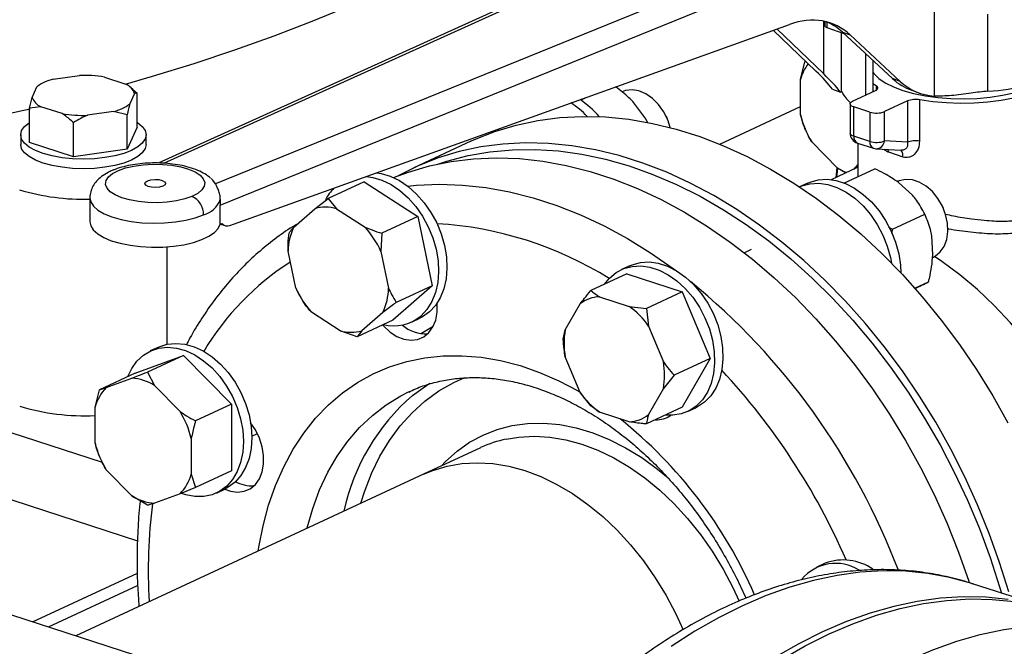
# Model space of a CAD drawing. Units: millimetres. Extents: x 4 to 416, y 4 to 293.
# Drawn here: x 339 to 348, y 171 to 177 of the extents above; entities that cross this region are included whole.
import ezdxf

# ---------------------------------------------------------------- set-up
doc = ezdxf.new("R2010")
doc.units = ezdxf.units.MM

msp = doc.modelspace()

# ---------------------------------------------------------------- linework, layer by layer
at = {"color": 7, "linetype": 'Continuous', "lineweight": 25}
for p, q in [((345.7368, 178.2413), (340.3968, 175.8257)), ((346.6176, 177.9509), (340.9196, 175.6369)), ((340.9635, 175.4428), (346.7209, 177.7809)), ((347.4734, 177.214), (347.4736, 176.4371)), ((346.4772, 177.1166), (346.4772, 177.0757)), ((347.9631, 176.4813), (347.9629, 177.1833)), ((341.0525, 175.2562), (346.1528, 177.0902)), ((346.3939, 176.6646), (346.0059, 177.0373)), ((346.4662, 176.6382), (346.0384, 177.049)), ((346.4928, 177.062), (346.6492, 177.0069)), ((346.6281, 176.4796), (346.6279, 177.0144)), ((346.6359, 177.0192), (346.7065, 176.9943)), ((346.6359, 177.0192), (347.0935, 176.5956)), ((346.7065, 176.9943), (347.1641, 176.5708)), ((346.3023, 176.7527), (346.2943, 176.749)), ((346.2943, 176.749), (346.3032, 176.7518)), ((346.8479, 176.823), (346.848, 176.4451)), ((346.913, 176.7628), (346.913, 176.4753)), ((346.9201, 176.7561), (346.913, 176.7585)), ((346.2547, 176.5887), (346.2943, 176.749)), ((339.4412, 176.5912), (339.6793, 176.6251)), ((339.9086, 176.6096), (340.1032, 176.5465)), ((346.2548, 176.2644), (346.2547, 176.5887)), ((347.1641, 176.5708), (347.0935, 176.5956)), ((339.2483, 176.4247), (339.2919, 176.5218)), ((340.169, 176.4975), (340.1418, 176.5202)), ((340.1667, 176.496), (340.2063, 176.4646)), ((346.5461, 176.499), (346.6202, 176.4729)), ((346.7287, 176.3896), (346.9374, 176.4866)), ((346.943, 176.5312), (346.913, 176.5494)), ((347.2684, 176.4891), (347.339, 176.4642)), ((339.2253, 176.3248), (339.2483, 176.4247)), ((340.1832, 176.4615), (340.1397, 176.3645)), ((340.2063, 176.4646), (340.1832, 176.4615)), ((340.2064, 176.1532), (340.2063, 176.4646)), ((344.2534, 176.4023), (344.2997, 176.4238)), ((347.3417, 176.0251), (347.3416, 176.4018)), ((339.3284, 176.3398), (339.2253, 176.3248)), ((339.2253, 176.0135), (339.2253, 176.3248)), ((339.5229, 176.2766), (339.3284, 176.3398)), ((344.8431, 176.2278), (344.7359, 176.3746)), ((345.5179, 175.9977), (346.2547, 176.3403)), ((346.7065, 176.3658), (346.7066, 176.0982)), ((346.8868, 176.29), (346.7406, 176.3374)), ((346.7407, 176.0698), (346.7406, 176.3374)), ((347.2297, 176.3918), (347.0209, 176.2947)), ((347.2297, 176.3918), (347.2297, 176.015)), ((339.9904, 176.295), (339.7522, 176.2611)), ((340.1166, 176.2646), (339.9904, 176.295)), ((340.1166, 175.9532), (340.1166, 176.2646)), ((344.8618, 176.1893), (344.8431, 176.2278)), ((345.0288, 176.2535), (345.0273, 176.2565)), ((345.0288, 176.2535), (345.0372, 176.2354)), ((345.0385, 176.2324), (345.0372, 176.2354)), ((346.8868, 176.29), (346.8869, 176.0224)), ((347.021, 176.0271), (347.0209, 176.2947)), ((339.6261, 175.8834), (339.626, 176.1947)), ((340.2064, 176.1532), (340.1166, 175.9532)), ((343.5001, 176.124), (343.5036, 176.1376)), ((346.301, 176.127), (346.2945, 176.141)), ((346.3006, 176.1268), (346.3013, 176.1251)), ((339.1444, 176.0832), (339.1445, 175.9954)), ((340.2873, 175.9957), (340.2873, 176.0835)), ((346.3189, 176.0872), (346.3194, 176.0862)), ((346.8869, 176.0224), (346.7407, 176.0698)), ((339.6261, 175.8834), (339.2253, 176.0135)), ((340.1166, 175.9532), (339.6261, 175.8834)), ((343.2491, 176.0242), (342.7299, 175.7827)), ((346.591, 175.7804), (346.3571, 176.0185)), ((346.7724, 176.0076), (346.9185, 175.9602)), ((346.7778, 176.0059), (346.7778, 175.7029)), ((346.9424, 175.9557), (347.1721, 175.9424)), ((347.2297, 176.015), (347.021, 176.0271)), ((347.0554, 175.9268), (347.1882, 175.8837)), ((346.7778, 175.7876), (346.5335, 175.674)), ((346.5859, 175.7856), (346.5757, 175.6936)), ((346.6655, 175.7354), (346.591, 175.7804)), ((346.6504, 175.6436), (346.9313, 175.7743)), ((346.7778, 175.8122), (346.7364, 175.7683)), ((342.2755, 175.653), (341.9487, 175.501)), ((342.2755, 175.653), (342.7645, 175.3369)), ((346.3202, 175.6436), (346.2455, 175.6088)), ((347.1449, 175.6594), (347.1368, 175.6557)), ((347.2745, 175.533), (347.1469, 175.6493)), ((339.7756, 175.508), (339.7756, 175.2886)), ((341.8255, 175.4094), (341.9487, 175.501)), ((341.9487, 175.501), (342.023, 175.4088)), ((340.9635, 175.2673), (340.9635, 175.4428)), ((341.6346, 175.242), (341.8255, 175.4094)), ((342.023, 175.4088), (342.284, 175.2402)), ((347.5454, 175.4366), (347.5439, 175.4395)), ((347.5454, 175.4366), (347.5538, 175.4185)), ((347.5551, 175.4154), (347.5538, 175.4185)), ((342.7645, 175.3369), (342.4377, 175.1849)), ((342.7645, 175.3369), (342.8957, 174.7071)), ((347.0931, 175.2234), (347.3863, 175.3598)), ((347.3807, 175.3713), (347.3796, 175.3736)), ((347.3987, 175.3325), (347.3978, 175.3346)), ((340.9635, 175.2673), (340.98, 175.274)), ((340.9673, 175.2689), (341.007, 175.2549)), ((347.0574, 175.2415), (347.0931, 175.2234)), ((342.4377, 175.1849), (342.4286, 175.0196)), ((347.4607, 174.9883), (347.4508, 175.1617)), ((343.2441, 170.3454), (329.0205, 174.9627)), ((341.6517, 174.6859), (341.5817, 175.0219)), ((342.4286, 175.0196), (342.4986, 174.6835)), ((345.8041, 175.036), (345.743, 175.0075)), ((347.4583, 174.9649), (347.4661, 174.9686)), ((344.6984, 174.8894), (344.6221, 174.8539)), ((344.67, 174.8149), (344.3432, 174.663)), ((344.67, 174.8149), (345.1763, 174.6506)), ((342.8957, 174.7071), (342.5378, 174.3934)), ((342.8957, 174.7071), (342.5689, 174.5551)), ((347.2964, 174.6838), (347.4214, 174.7419)), ((347.2986, 174.6813), (347.3224, 174.6928)), ((341.6659, 174.6557), (341.6661, 174.6553)), ((341.722, 174.5575), (341.6679, 174.6563)), ((344.4216, 174.6062), (344.6917, 174.5185)), ((345.1763, 174.6506), (344.8495, 174.4986)), ((345.1763, 174.6506), (345.4295, 174.0419)), ((344.1095, 174.3038), (344.2445, 174.5409)), ((344.6917, 174.5185), (344.8495, 174.4986)), ((342.0572, 174.2967), (341.7963, 174.4653)), ((342.4457, 174.4635), (342.2548, 174.2961)), ((344.8495, 174.4986), (344.8688, 174.3382)), ((342.5378, 174.3934), (342.211, 174.2414)), ((342.7078, 174.3755), (342.7842, 174.411)), ((344.8688, 174.3382), (345.004, 174.0134)), ((342.211, 174.2414), (342.0572, 174.2967)), ((342.2548, 174.2961), (342.211, 174.2414)), ((344.0902, 174.2186), (344.1095, 174.3038)), ((340.1891, 173.91), (340.6275, 174.0717)), ((340.6275, 174.0717), (340.3007, 173.9197)), ((340.4028, 174.1469), (340.3264, 174.1114)), ((340.6275, 174.0717), (341.066, 173.6253)), ((344.2447, 173.7334), (344.1096, 174.0582)), ((345.4295, 174.0419), (345.1027, 173.8899)), ((345.4295, 174.0419), (345.1765, 173.5975)), ((340.1891, 173.91), (339.8623, 173.758)), ((340.3007, 173.9197), (340.3633, 173.7971)), ((345.1027, 173.8899), (345.004, 173.7678)), ((339.9249, 173.7773), (340.1587, 173.8635)), ((340.3633, 173.7971), (340.5972, 173.559)), ((339.8227, 173.5978), (339.8623, 173.758)), ((339.8623, 173.758), (339.9249, 173.7773)), ((342.6815, 173.7383), (342.6906, 173.7426)), ((344.3435, 173.6099), (344.2447, 173.7334)), ((345.004, 173.7678), (344.869, 173.5307)), ((341.066, 173.6253), (340.7392, 173.4734)), ((341.066, 173.6253), (341.0661, 173.0174)), ((344.4219, 173.5531), (344.3435, 173.6099)), ((339.8227, 173.2734), (339.8227, 173.5978)), ((344.6919, 173.4654), (344.4219, 173.5531)), ((345.1765, 173.5975), (344.8497, 173.4456)), ((345.2245, 173.5585), (345.3008, 173.594)), ((341.2519, 173.3339), (341.303, 173.3576)), ((340.6995, 173.3131), (340.6996, 172.9887)), ((343.3378, 173.2295), (342.8185, 172.9881)), ((339.869, 173.136), (339.8625, 173.15)), ((339.8685, 173.1358), (339.8693, 173.1341)), ((339.8869, 173.0962), (339.8874, 173.0952)), ((342.8185, 172.9881), (339.6468, 171.5132)), ((340.159, 172.7894), (339.925, 173.0275)), ((340.6996, 172.9887), (340.7393, 172.8654)), ((341.0661, 173.0174), (340.7393, 172.8654)), ((340.5974, 172.8092), (340.3635, 172.723)), ((340.7393, 172.8654), (340.5974, 172.8092)), ((340.9288, 172.816), (341.0052, 172.8515)), ((340.301, 172.7037), (340.159, 172.7894)), ((346.4785, 172.1746), (346.4021, 172.1391)), ((339.2518, 171.6414), (340.2082, 172.0861)), ((339.398, 171.594), (340.2106, 171.9719)), ((348.5522, 171.7514), (347.8215, 171.9886)), ((347.827, 171.9868), (347.8215, 171.9886))]:
    msp.add_line(p, q, dxfattribs=at)
at = {"color": 8, "linetype": 'Continuous', "lineweight": 25}
for p, q in [((340.4489, 175.8241), (345.7928, 178.2415)), ((346.4662, 176.6382), (346.4661, 177.119)), ((346.4928, 177.1128), (346.4928, 177.062)), ((346.943, 176.5312), (346.943, 176.4895)), ((347.0554, 175.9268), (347.052, 175.9494)), ((346.7471, 175.7733), (346.7778, 175.8048)), ((330.5559, 175.5146), (340.2099, 172.3808)), ((332.8726, 175.3745), (339.8861, 173.0978)), ((340.4767, 175.0612), (340.4769, 174.1719))]:
    msp.add_line(p, q, dxfattribs=at)
at = {"color": 7, "linetype": 'Continuous', "lineweight": 25, "flags": 128}
for points in [[(344.8203, 179.0429), (344.6566, 178.8644), (344.4758, 178.6884), (344.2783, 178.5151), (344.0643, 178.3447), (343.8342, 178.1776), (343.5882, 178.014), (343.3267, 177.854), (343.0501, 177.6978), (342.7587, 177.5458), (342.4529, 177.3982), (342.1332, 177.255), (341.8, 177.1166), (341.4538, 176.983), (341.0951, 176.8546), (340.7243, 176.7315), (340.3419, 176.6138), (340.1053, 176.5453)], [(346.4772, 177.0757), (346.4773, 177.0745), (346.4788, 177.071), (346.4819, 177.0677), (346.4867, 177.0646), (346.4928, 177.062)], [(346.913, 176.6554), (346.9233, 176.6415), (346.9674, 176.5979), (347.0271, 176.5572), (347.1011, 176.5202), (347.1878, 176.4877), (347.2857, 176.4603), (347.3925, 176.4386), (347.5062, 176.423), (347.6245, 176.4139), (347.7449, 176.4114), (347.8651, 176.4156), (347.9824, 176.4264), (348.0946, 176.4436), (348.1995, 176.4668), (348.2947, 176.4955), (348.3785, 176.5293), (348.449, 176.5673), (348.4679, 176.5798)], [(348.603, 176.5921), (348.5541, 176.5545), (348.4834, 176.5136), (348.3993, 176.4767), (348.3034, 176.4444), (348.1973, 176.4174), (348.0828, 176.3961), (347.9622, 176.381), (347.8374, 176.3721), (347.7107, 176.3698), (347.5843, 176.3741), (347.4606, 176.3848), (347.3416, 176.4018)], [(345.0667, 176.1496), (345.0433, 176.2211), (345.0064, 176.2947), (344.9593, 176.3607), (344.9043, 176.4159), (344.8439, 176.4578), (344.7809, 176.4844), (344.7182, 176.4945), (344.6589, 176.4876), (344.6282, 176.4764)], [(346.9374, 176.4866), (346.9463, 176.4915), (346.953, 176.4969), (346.9574, 176.5026), (346.9594, 176.5086), (346.9589, 176.5145), (346.956, 176.5204), (346.9506, 176.526), (346.943, 176.5312)], [(339.2307, 176.3184), (339.131, 176.2949), (338.708, 176.2006)], [(346.7406, 176.3374), (346.7276, 176.3426), (346.7173, 176.3487), (346.7103, 176.3554), (346.7069, 176.3625), (346.707, 176.3698), (346.7108, 176.3769), (346.7181, 176.3836), (346.7287, 176.3896)], [(343.2491, 176.0242), (343.283, 176.0396), (343.4686, 176.1132), (343.6605, 176.1714), (343.8579, 176.2139), (344.0603, 176.2405), (344.2669, 176.2512), (344.477, 176.246), (344.6898, 176.2248), (344.9046, 176.1877), (345.1207, 176.1349), (345.3372, 176.0666), (345.5534, 175.9829), (345.7686, 175.8842), (345.982, 175.7708), (346.1929, 175.6432), (346.4005, 175.5017), (346.604, 175.3469), (346.8028, 175.1793), (346.9962, 174.9995), (347.1835, 174.8081), (347.364, 174.6059), (347.5371, 174.3934), (347.7023, 174.1715), (347.8588, 173.941), (348.0062, 173.7026), (348.1439, 173.4572)], [(340.2064, 176.1973), (340.2102, 176.1948), (340.2525, 176.1598), (340.2784, 176.1224), (340.2873, 176.0839), (340.2788, 176.0453), (340.2532, 176.0079), (340.2113, 175.9728), (340.1543, 175.941), (340.084, 175.9136), (340.0025, 175.8913), (339.9123, 175.8749), (339.8161, 175.8648), (339.7169, 175.8613), (339.6177, 175.8646), (339.5214, 175.8745), (339.4311, 175.8908), (339.3494, 175.9129), (339.2788, 175.9402), (339.2215, 175.9719), (339.1793, 176.0069), (339.1533, 176.0443), (339.1444, 176.0828), (339.1529, 176.1214), (339.1785, 176.1588), (339.2205, 176.1939), (339.2253, 176.1971)], [(340.2873, 175.9957), (340.2788, 175.9575), (340.2532, 175.9201), (340.2113, 175.885), (340.1543, 175.8533), (340.084, 175.8258), (340.0025, 175.8035), (339.9123, 175.7871), (339.8162, 175.777), (339.7169, 175.7735), (339.6177, 175.7768), (339.5214, 175.7868), (339.4311, 175.803), (339.3494, 175.8251), (339.2788, 175.8525), (339.2215, 175.8841), (339.1793, 175.9191), (339.1533, 175.9565), (339.1445, 175.995), (339.1445, 175.9954)], [(348.1528, 171.9144), (348.0699, 172.1816), (347.9752, 172.4462), (347.8693, 172.7074), (347.7523, 172.9642), (347.6247, 173.2158), (347.487, 173.4612), (347.3396, 173.6995), (347.1831, 173.9301), (347.0179, 174.152), (346.8448, 174.3644), (346.6643, 174.5667), (346.477, 174.758), (346.2836, 174.9378), (346.0848, 175.1054), (345.8813, 175.2602), (345.6737, 175.4017), (345.4628, 175.5294), (345.2494, 175.6427), (345.0342, 175.7414), (344.818, 175.8251), (344.6015, 175.8935), (344.3854, 175.9463), (344.1706, 175.9834), (343.9578, 176.0045), (343.7477, 176.0098), (343.5411, 175.9991), (343.3387, 175.9724), (343.1413, 175.9299), (342.9494, 175.8718), (342.7638, 175.7981), (342.5857, 175.7096)], [(342.9464, 175.8169), (343.0283, 175.8434), (343.2228, 175.8939), (343.4228, 175.9284), (343.6273, 175.947), (343.8356, 175.9494), (344.0471, 175.9357), (344.261, 175.906), (344.4764, 175.8603), (344.6927, 175.7988), (344.9091, 175.7218), (345.1247, 175.6295), (345.3388, 175.5222), (345.5506, 175.4004), (345.7595, 175.2644), (345.9646, 175.1147), (346.1651, 174.952), (346.3605, 174.7767), (346.5499, 174.5895), (346.7327, 174.391), (346.9083, 174.1821), (347.076, 173.9633), (347.2353, 173.7356), (347.3854, 173.4997), (347.526, 173.2564), (347.6565, 173.0067), (347.7765, 172.7514), (347.8854, 172.4915), (347.983, 172.2278), (348.0689, 171.9614), (348.0861, 171.9027)], [(342.5437, 175.693), (342.6798, 175.7436), (342.8725, 175.7998), (343.0706, 175.8403), (343.2735, 175.8649), (343.4806, 175.8737), (343.6911, 175.8664), (343.9042, 175.8432), (344.1192, 175.8042), (344.3353, 175.7494), (344.5519, 175.6792), (344.768, 175.5936), (344.983, 175.493), (345.1961, 175.3778), (345.4066, 175.2484), (345.6137, 175.1053), (345.8167, 174.9488), (346.0149, 174.7797), (346.2076, 174.5984), (346.3941, 174.4056), (346.5737, 174.2021), (346.7458, 173.9884), (346.9099, 173.7654), (347.0653, 173.5338), (347.2115, 173.2945), (347.348, 173.0483), (347.4743, 172.796), (347.5899, 172.5386), (347.6945, 172.2769), (347.7877, 172.0119), (347.7914, 172.0006)], [(340.7058, 175.5217), (340.6401, 175.4986), (340.564, 175.4809), (340.4805, 175.4692), (340.3928, 175.4642), (340.3042, 175.4659), (340.2182, 175.4742), (340.138, 175.489), (340.0668, 175.5095), (340.0073, 175.535), (339.9618, 175.5646), (339.9319, 175.597), (339.9189, 175.6311), (339.9233, 175.6655), (339.9449, 175.699), (339.9829, 175.7301), (340.0357, 175.7578), (340.1015, 175.7809), (340.1775, 175.7987), (340.2611, 175.8103), (340.3488, 175.8153), (340.4374, 175.8136), (340.5234, 175.8053), (340.6035, 175.7905), (340.6747, 175.77), (340.7343, 175.7445), (340.7798, 175.7149), (340.8097, 175.6825), (340.8226, 175.6484), (340.8182, 175.614), (340.7967, 175.5806), (340.7587, 175.5494), (340.7058, 175.5217)], [(346.5852, 175.698), (346.588, 175.7239), (346.5945, 175.7776)], [(340.3002, 175.6646), (340.3301, 175.6732), (340.3662, 175.6767), (340.4029, 175.6746), (340.4348, 175.6672), (340.4569, 175.6556), (340.4659, 175.6416), (340.4604, 175.6273), (340.4413, 175.6149)], [(340.9196, 175.6369), (340.8956, 175.6706), (340.8804, 175.6851)], [(342.2968, 175.7036), (342.3541, 175.6953), (342.438, 175.67), (342.5211, 175.6296), (342.6016, 175.5749), (342.6775, 175.5073), (342.747, 175.4283), (342.8086, 175.3399), (342.8608, 175.244), (342.9023, 175.1429), (342.9322, 175.0391), (342.9497, 174.9349), (342.9546, 174.8327), (342.9466, 174.735), (342.9259, 174.6441), (342.8931, 174.562), (342.8489, 174.4908), (342.7943, 174.432)], [(342.3907, 175.7374), (342.4304, 175.7308), (342.5143, 175.7055), (342.5975, 175.6651), (342.6779, 175.6104), (342.7538, 175.5428), (342.8234, 175.4638), (342.885, 175.3754), (342.9371, 175.2795), (342.9786, 175.1785), (343.0085, 175.0746), (343.0261, 174.9704), (343.0309, 174.8682), (343.0229, 174.7705), (343.0023, 174.6796), (342.9694, 174.5975), (342.9252, 174.5263), (342.8706, 174.4675)], [(346.3202, 175.6436), (346.3412, 175.6525), (346.4164, 175.6728), (346.4964, 175.6773), (346.5793, 175.6657), (346.6632, 175.6385), (346.7461, 175.5962), (346.8261, 175.5398), (346.9013, 175.4707), (346.9699, 175.3904), (347.0304, 175.3009), (347.0813, 175.2043), (347.1214, 175.1028), (347.1498, 174.9987), (347.1658, 174.8946), (347.1694, 174.8232)], [(347.4661, 174.9686), (347.4824, 174.9771), (347.5283, 175.0144), (347.5638, 175.0658), (347.5871, 175.1287), (347.5974, 175.2003), (347.5939, 175.2772), (347.577, 175.3558), (347.5474, 175.4325), (347.5064, 175.5036), (347.4561, 175.5659), (347.3987, 175.6163), (347.337, 175.6527), (347.2738, 175.6732), (347.2121, 175.6769), (347.1547, 175.6637), (347.1449, 175.6594)], [(340.4413, 175.6149), (340.4115, 175.6063), (340.3754, 175.6028), (340.3387, 175.6049), (340.3068, 175.6123), (340.2847, 175.6239), (340.2757, 175.6379), (340.2811, 175.6522), (340.3002, 175.6646)], [(346.2438, 175.608), (346.2648, 175.617), (346.34, 175.6373), (346.42, 175.6417), (346.5029, 175.6302), (346.5868, 175.603), (346.6697, 175.5607), (346.7497, 175.5043), (346.8249, 175.4352), (346.8936, 175.3549), (346.954, 175.2654), (347.0049, 175.1688), (347.045, 175.0673), (347.0734, 174.9632), (347.0826, 174.9134)], [(347.3978, 175.3346), (347.3867, 175.359), (347.3807, 175.3713)], [(339.7756, 175.2886), (339.7826, 175.2534), (339.8064, 175.2152), (339.8466, 175.1791), (339.902, 175.1462), (339.9709, 175.1174), (340.0515, 175.0935), (340.1412, 175.0753), (340.2376, 175.0633), (340.3379, 175.0578), (340.4391, 175.059), (340.5384, 175.0668), (340.6328, 175.0811), (340.7196, 175.1014), (340.7963, 175.1271), (340.8607, 175.1574), (340.9109, 175.1916), (340.9456, 175.2286), (340.9635, 175.2673)], [(348.9846, 172.9614), (348.9614, 173.0264), (348.8784, 173.2363), (348.7843, 173.4419), (348.6797, 173.6421), (348.5652, 173.8358), (348.4414, 174.0219), (348.3089, 174.1995), (348.1685, 174.3675), (348.021, 174.525), (347.8671, 174.6713), (347.7078, 174.8054), (347.5438, 174.9266), (347.4748, 174.9729)], [(344.4685, 174.7212), (344.514, 174.7769), (344.5745, 174.8272), (344.6431, 174.8629), (344.7183, 174.8832), (344.7983, 174.8876), (344.8812, 174.8761), (344.9651, 174.8488), (345.048, 174.8065), (345.128, 174.7502), (345.2032, 174.6811), (345.2718, 174.6008), (345.3323, 174.5113), (345.3832, 174.4147), (345.4233, 174.3131), (345.4517, 174.2091), (345.4677, 174.105), (345.4709, 174.0032), (345.4613, 173.9063), (345.4391, 173.8163), (345.4048, 173.7355), (345.3592, 173.6658), (345.3034, 173.6086), (345.2387, 173.5656), (345.1666, 173.5375), (345.0888, 173.5251), (345.024, 173.5266)], [(344.6984, 174.8894), (344.7194, 174.8984), (344.7946, 174.9187), (344.8746, 174.9231), (344.9575, 174.9116), (345.0414, 174.8843), (345.1243, 174.842), (345.2043, 174.7857), (345.2795, 174.7166), (345.3482, 174.6363), (345.4087, 174.5468), (345.4595, 174.4502), (345.4996, 174.3486), (345.528, 174.2446), (345.544, 174.1405), (345.5473, 174.0388), (345.5377, 173.9418), (345.5154, 173.8518), (345.4811, 173.771), (345.4356, 173.7013), (345.3798, 173.6442), (345.315, 173.6011), (345.3008, 173.594)], [(342.4428, 174.3492), (342.4539, 174.337), (342.512, 174.2839), (342.5746, 174.2441), (342.6392, 174.2192), (342.7031, 174.2102), (342.7638, 174.2175), (342.8187, 174.2408), (342.8655, 174.2791), (342.9025, 174.3309), (342.928, 174.394), (342.941, 174.4658), (342.9409, 174.5435), (342.9406, 174.5478)], [(342.8706, 174.4675), (342.8069, 174.4226), (342.7842, 174.411)], [(342.9051, 174.3359), (342.7996, 174.2716), (342.796, 174.2692)], [(340.4028, 174.1469), (340.406, 174.1483), (340.4796, 174.1725), (340.5586, 174.181), (340.641, 174.1734), (340.7248, 174.15), (340.8082, 174.1114), (340.8891, 174.0585), (340.9656, 173.9924), (341.0361, 173.9148), (341.0987, 173.8274), (341.1521, 173.7323), (341.195, 173.6318), (341.2264, 173.5282), (341.2455, 173.4238), (341.252, 173.3213)], [(340.1206, 173.8781), (340.1565, 173.9529), (340.2047, 174.0197), (340.2629, 174.0734), (340.3296, 174.1128), (340.4033, 174.137), (340.4823, 174.1455), (340.5646, 174.1379), (340.6485, 174.1145), (340.7318, 174.0759), (340.8127, 174.023), (340.8893, 173.9569), (340.9597, 173.8793), (341.0224, 173.7919), (341.0758, 173.6968), (341.1187, 173.5963), (341.1501, 173.4927), (341.1692, 173.3883), (341.1756, 173.2858)], [(342.7172, 173.7052), (342.813, 173.7768), (342.8744, 173.8168)], [(341.0058, 172.8518), (341.0578, 172.833), (341.1218, 172.824), (341.1824, 172.8313), (341.2373, 172.8546), (341.2842, 172.8929), (341.3211, 172.9446), (341.3466, 173.0078), (341.3596, 173.0796), (341.3596, 173.1573), (341.3465, 173.2376), (341.321, 173.3173), (341.284, 173.393), (341.2408, 173.4572)], [(341.1756, 173.2858), (341.1692, 173.1874), (341.1501, 173.0955), (341.1188, 173.0122), (341.076, 172.9395), (341.0226, 172.8791), (340.96, 172.8324), (340.8896, 172.8005), (340.813, 172.7841), (340.7321, 172.7837), (340.6488, 172.7992), (340.6132, 172.8105)], [(341.252, 173.3213), (341.2456, 173.2229), (341.2265, 173.131), (341.1952, 173.0477), (341.1523, 172.975), (341.0989, 172.9146), (341.0363, 172.8679), (341.0052, 172.8515)], [(342.8185, 172.9881), (342.9015, 173.0226), (343.0315, 173.0617), (343.1669, 173.0851), (343.3067, 173.0926), (343.4499, 173.0843), (343.5952, 173.0601), (343.7417, 173.0202), (343.8882, 172.965), (344.0335, 172.8948), (344.1767, 172.8102), (344.3165, 172.7119), (344.452, 172.6005), (344.5821, 172.477), (344.7057, 172.3423), (344.8221, 172.1973), (344.9302, 172.0433), (345.0293, 171.8813), (345.1186, 171.7126), (345.1846, 171.5688)], [(342.8185, 172.9881), (342.9015, 173.0226), (343.0315, 173.0617), (343.1669, 173.0851), (343.3067, 173.0926), (343.4499, 173.0843), (343.5952, 173.0601), (343.7417, 173.0202), (343.8882, 172.965), (344.0335, 172.8948), (344.1767, 172.8102), (344.3165, 172.7119), (344.452, 172.6005), (344.5821, 172.477), (344.7057, 172.3423), (344.8221, 172.1973), (344.9302, 172.0433), (345.0293, 171.8813), (345.1186, 171.7126), (345.1846, 171.5688)], [(348.1462, 171.8449), (347.9442, 171.8649), (347.7385, 171.8685), (347.5296, 171.8558), (347.318, 171.8268), (347.1043, 171.7815), (346.8889, 171.7202), (346.6725, 171.6429), (346.4556, 171.5497), (346.2387, 171.4411), (346.0223, 171.3172)], [(346.0807, 171.2982), (346.2971, 171.4221), (346.5141, 171.5308), (346.731, 171.6239), (346.9474, 171.7012), (347.1627, 171.7626), (347.3764, 171.8078), (347.588, 171.8368), (347.7969, 171.8495), (348.0027, 171.8459), (348.2047, 171.8259)]]:
    msp.add_lwpolyline(points, dxfattribs=at)
at = {"color": 8, "linetype": 'Continuous', "lineweight": 25, "flags": 128}
for points in [[(346.7407, 176.0698), (346.7276, 176.075), (346.7174, 176.0811), (346.7104, 176.0878), (346.7069, 176.0949), (346.7066, 176.0982)], [(342.6714, 175.6154), (342.7543, 175.6235), (342.9614, 175.6322), (343.1719, 175.625), (343.385, 175.6018), (343.6, 175.5628), (343.8161, 175.508), (344.0326, 175.4377), (344.2488, 175.3521), (344.4638, 175.2516), (344.6769, 175.1364), (344.8874, 175.007), (345.0945, 174.8638), (345.1232, 174.8427)], [(339.7756, 175.508), (339.7827, 175.4722), (339.8074, 175.4334), (339.8488, 175.3968), (339.9059, 175.3636), (339.9768, 175.3347), (340.0596, 175.3109), (340.1516, 175.2931), (340.2501, 175.2816), (340.3523, 175.2769), (340.455, 175.2792), (340.5552, 175.2882), (340.6499, 175.3039), (340.7362, 175.3256), (340.8117, 175.3528)], [(341.3108, 172.2869), (341.316, 172.3212), (341.3543, 172.5176), (341.4049, 172.7062), (341.4678, 172.8858), (341.5425, 173.0556), (341.6287, 173.2147), (341.7259, 173.3623), (341.8336, 173.4976), (341.9513, 173.6198), (342.0783, 173.7284), (342.214, 173.8228), (342.3576, 173.9025), (342.5085, 173.967), (342.6658, 174.0161), (342.8287, 174.0495), (342.9964, 174.067), (343.168, 174.0685), (343.3425, 174.0541), (343.5191, 174.0237), (343.697, 173.9775), (343.875, 173.9159), (344.0523, 173.839), (344.2281, 173.7474), (344.2423, 173.7393)], [(342.2469, 172.7223), (342.2795, 172.8277), (342.3432, 172.9944), (342.4189, 173.1508), (342.5059, 173.2959), (342.6039, 173.4288), (342.7122, 173.5487), (342.8302, 173.6549), (342.9572, 173.7468), (343.0924, 173.8238), (343.1947, 173.8699)], [(341.7559, 172.4939), (341.7568, 172.4976), (341.8074, 172.6761), (341.8702, 172.8455), (341.9448, 173.0048), (342.0307, 173.1531), (342.1275, 173.2896), (342.2345, 173.4134), (342.3513, 173.524), (342.477, 173.6206), (342.6111, 173.7026), (342.6815, 173.7383)], [(342.9803, 173.0633), (343.0172, 173.1023), (343.1227, 173.1976), (343.2371, 173.2785), (343.3596, 173.3447), (343.4891, 173.3955), (343.6248, 173.4305), (343.7657, 173.4496), (343.9108, 173.4526), (344.0588, 173.4394), (344.2088, 173.4101), (344.3597, 173.3651), (344.5103, 173.3045), (344.6595, 173.2289), (344.8062, 173.1388), (344.9493, 173.0348), (345.0469, 172.9541)], [(343.5719, 173.3079), (343.6861, 173.3265), (343.8259, 173.3341), (343.9691, 173.3257), (344.1144, 173.3015), (344.2609, 173.2616), (344.4074, 173.2064), (344.5527, 173.1362), (344.6959, 173.0517), (344.8357, 172.9533), (344.9712, 172.842), (345.1013, 172.7185), (345.2249, 172.5837), (345.3413, 172.4388), (345.4494, 172.2847), (345.5485, 172.1227), (345.6378, 171.9541), (345.6952, 171.8302)], [(347.8215, 171.9886), (347.8065, 171.9934), (347.6134, 172.0459), (347.4155, 172.0821), (347.2135, 172.1021), (347.0078, 172.1057), (346.7989, 172.093), (346.5873, 172.064), (346.3736, 172.0187), (346.1582, 171.9574), (345.9418, 171.8801), (345.7249, 171.7869), (345.508, 171.6783), (345.2916, 171.5544), (345.0763, 171.4155)], [(343.8427, 167.3572), (343.9821, 167.6608), (344.1296, 167.958), (344.2849, 168.2479), (344.4476, 168.5299), (344.6172, 168.8032), (344.7934, 169.0671), (344.9756, 169.321), (345.1635, 169.5643), (345.3566, 169.7963), (345.5543, 170.0165), (345.7563, 170.2243), (345.962, 170.4193), (346.1709, 170.6008), (346.3824, 170.7686), (346.5961, 170.9221), (346.8114, 171.061), (347.0278, 171.1849), (347.2447, 171.2936), (347.4617, 171.3867), (347.6781, 171.464), (347.8934, 171.5254), (348.1071, 171.5706), (348.3187, 171.5996)]]:
    msp.add_lwpolyline(points, dxfattribs=at)
at = {"color": 7, "linetype": 'Continuous', "lineweight": 25}
for centre, radius, start, end in [((346.652, 176.4836), 0.411, 142.89216, 165.1799), ((347.8864, 178.1774), 1.6978, 272.59098, 297.66416), ((339.5406, 176.1821), 0.421, 103.66275, 126.21562), ((339.7171, 175.48), 1.1457, 80.37828, 91.89046), ((340.0396, 176.4063), 0.1539, 21.02502, 65.57052), ((339.392, 176.4799), 0.1539, 201.02523, 245.5703), ((343.804, 175.7284), 0.8063, 40.21463, 56.90602), ((346.3411, 176.8099), 0.4376, 309.63604, 310.98243), ((346.9159, 176.6242), 0.3222, 206.67774, 230.33653), ((347.3034, 176.1992), 0.2062, 79.33305, 110.95797), ((348.1427, 174.2988), 2.1899, 94.70389, 98.7199), ((339.8909, 176.7041), 0.421, 283.66275, 306.21562), ((343.7391, 175.7073), 0.7879, 43.68105, 57.73064), ((339.7144, 177.4063), 1.1458, 260.37834, 271.8904), ((347.0694, 176.4591), 0.8376, 193.44175, 211.7378), ((346.947, 176.4885), 0.2074, 253.12303, 290.8773), ((346.8018, 176.0982), 0.0952, 180.01358, 252.01565), ((346.9471, 176.2209), 0.2074, 253.12303, 290.8773), ((346.9479, 176.0508), 0.0952, 252.01565, 266.68773), ((346.8531, 176.2144), 0.5071, 238.87292, 249.4136), ((342.3061, 175.2944), 0.4301, 135.26177, 152.86128), ((339.7281, 177.5738), 2.079, 253.42656, 271.31009), ((340.6281, 175.3554), 0.1836, 359.19566, 64.94912), ((340.7494, 175.5749), 0.2307, 285.67102, 338.861), ((341.9233, 175.0762), 0.3473, 73.3146, 106.36236), ((342.0985, 175.0142), 0.5168, 153.84132, 179.13677), ((341.6844, 174.6893), 0.8142, 23.92832, 42.57548), ((342.3959, 175.0161), 0.8141, 203.92758, 222.57559), ((341.9818, 174.6913), 0.5169, 333.84333, 359.13592), ((344.4333, 174.3018), 0.3046, 92.19674, 128.29351), ((344.277, 173.9339), 0.7168, 34.33833, 54.64911), ((342.5458, 174.7255), 0.3846, 255.68784, 310.2491), ((342.8365, 174.5876), 0.3197, 228.43393, 273.32988), ((342.157, 174.6293), 0.3473, 253.31511, 286.36185), ((344.7563, 174.1811), 0.6583, 169.26263, 190.76453), ((344.3572, 173.8905), 0.6583, 349.26263, 10.76453), ((340.1278, 173.42), 0.4446, 58.02164, 86.00966), ((340.2055, 173.4986), 0.3954, 135.20453, 165.48489), ((344.8366, 174.1377), 0.7168, 214.3382, 234.64925), ((339.7325, 175.6175), 2.0975, 253.46418, 272.46477), ((339.8848, 173.1184), 0.8376, 13.44175, 31.7378), ((344.6803, 173.7698), 0.3046, 272.1965, 308.29375), ((344.9444, 173.7004), 0.2165, 266.96581, 305.62183), ((340.6374, 173.4681), 0.8376, 193.44175, 211.7378), ((343.8047, 172.2233), 1.1093, 102.1137, 114.89362), ((340.3168, 173.0879), 0.3954, 315.20453, 345.48489), ((341.2498, 173.1713), 0.29, 238.6713, 274.72803), ((340.3944, 173.1665), 0.4446, 238.02164, 266.00966), ((346.5759, 171.7689), 0.4053, 58.17445, 139.99905), ((346.6454, 171.7325), 0.4726, 55.21851, 110.69068)]:
    msp.add_arc(centre, radius, start, end, dxfattribs=at)
at = {"color": 8, "linetype": 'Continuous', "lineweight": 25}
for centre, radius, start, end in [((346.8031, 176.0624), 0.0628, 173.24229, 240.75095), ((346.9449, 176.0128), 0.0588, 170.59538, 243.39787), ((346.9381, 176.0394), 0.0839, 272.98491, 351.50621), ((342.7448, 171.9477), 3.3306, 58.00298, 86.63375), ((342.9436, 172.8362), 2.4806, 122.73116, 149.15176), ((341.2766, 169.8856), 6.2775, 20.7711, 50.71056), ((341.0745, 169.7743), 6.101, 23.50306, 43.00041), ((343.9642, 172.2531), 1.9141, 130.65506, 168.02735), ((341.9901, 170.2208), 4.1909, 23.43317, 51.31332), ((345.0913, 172.1138), 4.7836, 172.74301, 183.46673)]:
    msp.add_arc(centre, radius, start, end, dxfattribs=at)
at = {"color": 7, "linetype": 'Continuous', "lineweight": 25}
for centre, major_axis, ratio, start_param, end_param in [((346.1243, 175.9822), (0.4153, 1.1158), 0.637354, 6.026604, 6.777096), ((346.0538, 176.0071), (0.4153, 1.1158), 0.637354, 6.026604, 6.249438), ((345.6716, 176.9292), (0.9436, -0.6221), 0.208638, 0.544411, 0.846747), ((345.6716, 176.9292), (1.038, -0.6843), 0.208638, 0.575308, 0.846747), ((347.6757, 177.6078), (0.4153, 1.1158), 0.637354, 2.885011, 3.152792), ((347.7462, 177.5829), (0.4153, 1.1158), 0.637354, 2.885011, 3.332671), ((341.0559, 175.3891), (0.0498, 0.1339), 0.637354, 2.794707, 3.635503)]:
    msp.add_ellipse(centre, major_axis=major_axis, ratio=ratio, start_param=start_param, end_param=end_param, dxfattribs=at)
for points, knots in [([(344.7359, 176.3746), (344.7207, 176.3906), (344.6695, 176.4445), (344.6103, 176.4891), (344.5687, 176.5205)], [0, 0, 0, 0, 0.297209, 1, 1, 1, 1]), ([(347.8107, 176.4634), (347.7485, 176.4543), (347.6215, 176.4357), (347.5236, 176.4367), (347.4736, 176.4371)], [0, 0, 0, 0, 0.489286, 1, 1, 1, 1]), ([(340.1397, 176.3645), (340.1359, 176.35), (340.128, 176.3194), (340.1205, 176.2835), (340.1166, 176.2646)], [0, 0, 0, 0, 0.472184, 1, 1, 1, 1]), ([(339.626, 176.1947), (339.6199, 176.2004), (339.5867, 176.2308), (339.5516, 176.256), (339.5229, 176.2766)], [0, 0, 0, 0, 0.185981, 1, 1, 1, 1]), ([(339.7522, 176.2611), (339.7318, 176.2521), (339.6885, 176.2329), (339.6476, 176.2079), (339.626, 176.1947)], [0, 0, 0, 0, 0.47218, 1, 1, 1, 1]), ([(346.2945, 176.141), (346.2912, 176.149), (346.2755, 176.1874), (346.264, 176.2303), (346.2548, 176.2644)], [0, 0, 0, 0, 0.206691, 1, 1, 1, 1]), ([(346.3571, 176.0185), (346.3466, 176.0356), (346.3328, 176.0583), (346.3225, 176.081), (346.32, 176.0865)], [0, 0, 0, 0, 0.758616, 1, 1, 1, 1]), ([(347.1882, 175.8837), (347.1977, 175.8815), (347.2169, 175.877), (347.2455, 175.8801), (347.2727, 175.8897), (347.3047, 175.9128), (347.3352, 175.9571), (347.3395, 176.0022), (347.3417, 176.0251)], [0, 0, 0, 0, 0.11882, 0.239423, 0.362136, 0.485584, 0.740021, 1, 1, 1, 1]), ([(347.3417, 176.0251), (347.3319, 176.0263), (347.3123, 176.0289), (347.281, 176.0279), (347.2518, 176.0235), (347.2371, 176.0178), (347.2297, 176.015)], [0, 0, 0, 0, 0.249994, 0.500002, 0.75, 1, 1, 1, 1]), ([(340.8759, 175.688), (340.864, 175.6979), (340.8347, 175.7223), (340.7769, 175.7526), (340.7033, 175.7812), (340.6198, 175.803), (340.5312, 175.8179), (340.4398, 175.826), (340.3473, 175.8276), (340.2556, 175.8227), (340.1665, 175.8114), (340.0817, 175.7933), (340.0203, 175.7743), (339.9878, 175.7609), (339.9795, 175.7575)], [0, 0, 0, 0, 0.059713, 0.147305, 0.242074, 0.335906, 0.427367, 0.517237, 0.606348, 0.695393, 0.784869, 0.875467, 0.968186, 1, 1, 1, 1]), ([(347.1469, 175.6493), (347.1048, 175.6774), (347.0361, 175.7233), (346.9605, 175.7601), (346.9313, 175.7743)], [0, 0, 0, 0, 0.613155, 1, 1, 1, 1]), ([(339.9795, 175.7575), (339.9669, 175.7518), (339.9315, 175.7357), (339.8825, 175.7049), (339.8362, 175.663), (339.8022, 175.6165), (339.7822, 175.5658), (339.7735, 175.5281), (339.7759, 175.5092), (339.776, 175.508)], [0, 0, 0, 0, 0.116152, 0.327044, 0.513109, 0.679686, 0.836344, 0.989223, 1, 1, 1, 1]), ([(340.9645, 175.4917), (340.9639, 175.5071), (340.9626, 175.538), (340.9482, 175.5799), (340.9309, 175.6149), (340.9234, 175.6295), (340.9196, 175.6369)], [0, 0, 0, 0, 0.241922, 0.485174, 0.737859, 1, 1, 1, 1]), ([(347.3863, 175.3598), (347.3639, 175.4029), (347.3336, 175.4616), (347.2869, 175.5181), (347.2745, 175.533)], [0, 0, 0, 0, 0.735441, 1, 1, 1, 1]), ([(340.9645, 175.4917), (340.9642, 175.4833), (340.9637, 175.4666), (340.9635, 175.4507), (340.9635, 175.4428)], [0, 0, 0, 0, 0.505479, 1, 1, 1, 1]), ([(347.4508, 175.1617), (347.447, 175.1808), (347.4325, 175.2533), (347.4059, 175.3146), (347.3863, 175.3598)], [0, 0, 0, 0, 0.263335, 1, 1, 1, 1]), ([(341.6647, 175.2684), (341.6573, 175.2642), (341.5934, 175.2279), (341.4797, 175.1469), (341.325, 175.025), (341.1792, 174.8894), (341.0419, 174.7421), (340.9136, 174.5832), (340.7955, 174.4125), (340.7093, 174.2736), (340.6662, 174.1885), (340.6554, 174.1672)], [0, 0, 0, 0, 0.017436, 0.150546, 0.283795, 0.417284, 0.551095, 0.685289, 0.819899, 0.954932, 1, 1, 1, 1]), ([(341.5908, 175.1873), (341.5931, 175.1907), (341.6044, 175.207), (341.6212, 175.2265), (341.6346, 175.242)], [0, 0, 0, 0, 0.2066929, 1, 1, 1, 1]), ([(342.284, 175.2402), (342.305, 175.2317), (342.355, 175.2115), (342.4074, 175.1946), (342.4377, 175.1849)], [0, 0, 0, 0, 0.421449, 1, 1, 1, 1]), ([(341.5817, 175.0219), (341.5819, 175.0453), (341.5823, 175.1007), (341.5877, 175.1556), (341.5908, 175.1873)], [0, 0, 0, 0, 0.421442, 1, 1, 1, 1]), ([(347.0931, 175.2234), (347.0904, 175.2129), (347.0871, 175.2), (347.0846, 175.1869), (347.0841, 175.1844)], [0, 0, 0, 0, 0.810286, 1, 1, 1, 1]), ([(347.4214, 174.7419), (347.424, 174.7524), (347.435, 174.7981), (347.4517, 174.8806), (347.4577, 174.9522), (347.4607, 174.9883)], [0, 0, 0, 0, 0.129165, 0.560805, 1, 1, 1, 1]), ([(347.3224, 174.6928), (347.3469, 174.7049), (347.387, 174.7246), (347.4118, 174.7371), (347.4214, 174.7419)], [0, 0, 0, 0, 0.613153, 1, 1, 1, 1]), ([(342.4986, 174.6835), (342.5076, 174.6645), (342.529, 174.6192), (342.5543, 174.5786), (342.5689, 174.5551)], [0, 0, 0, 0, 0.421442, 1, 1, 1, 1]), ([(344.2445, 174.5409), (344.2576, 174.558), (344.2888, 174.5985), (344.3233, 174.6393), (344.3432, 174.663)], [0, 0, 0, 0, 0.421438, 1, 1, 1, 1]), ([(344.3432, 174.663), (344.3479, 174.6589), (344.3703, 174.6392), (344.3989, 174.6208), (344.4216, 174.6062)], [0, 0, 0, 0, 0.206692, 1, 1, 1, 1]), ([(341.7963, 174.4653), (341.7845, 174.4781), (341.7563, 174.5084), (341.7346, 174.5395), (341.722, 174.5575)], [0, 0, 0, 0, 0.4214334, 1, 1, 1, 1]), ([(342.5689, 174.5551), (342.5601, 174.5487), (342.5175, 174.5178), (342.4774, 174.4875), (342.4457, 174.4635)], [0, 0, 0, 0, 0.206684, 1, 1, 1, 1]), ([(344.1096, 174.0582), (344.1057, 174.0808), (344.0963, 174.1345), (344.0925, 174.1878), (344.0902, 174.2186)], [0, 0, 0, 0, 0.4214414, 1, 1, 1, 1]), ([(345.004, 174.0134), (345.0171, 173.9951), (345.0482, 173.9515), (345.0827, 173.9125), (345.1027, 173.8899)], [0, 0, 0, 0, 0.42144, 1, 1, 1, 1]), ([(340.1587, 173.8635), (340.1781, 173.8711), (340.224, 173.8891), (340.2726, 173.9085), (340.3007, 173.9197)], [0, 0, 0, 0, 0.421452, 1, 1, 1, 1]), ([(342.6832, 173.737), (342.704, 173.7473), (342.7669, 173.7783), (342.8787, 173.8153), (343.0175, 173.8486), (343.1613, 173.867), (343.3087, 173.8715), (343.4592, 173.8617), (343.6118, 173.8381), (343.7659, 173.8008), (343.9208, 173.7499), (344.0758, 173.6858), (344.2302, 173.6086), (344.3832, 173.5188), (344.5341, 173.4166), (344.6822, 173.3027), (344.8266, 173.1774), (344.9665, 173.0413), (345.1012, 172.8952), (345.23, 172.7398), (345.3522, 172.5757), (345.4671, 172.404), (345.5738, 172.2253), (345.6717, 172.0432), (345.7289, 171.9186), (345.757, 171.8574)], [0, 0, 0, 0, 0.0229756, 0.0695207, 0.1159656, 0.1621287, 0.2079011, 0.2532514, 0.298205, 0.3428195, 0.3871644, 0.4313084, 0.4753096, 0.5192173, 0.5630682, 0.6068907, 0.6507037, 0.6945162, 0.7383383, 0.7821751, 0.8260271, 0.869894, 0.9137732, 0.9576601, 1, 1, 1, 1]), ([(340.5972, 173.559), (340.6166, 173.5461), (340.6625, 173.5155), (340.7111, 173.4888), (340.7392, 173.4734)], [0, 0, 0, 0, 0.421439, 1, 1, 1, 1]), ([(344.869, 173.5307), (344.8651, 173.5179), (344.8558, 173.4875), (344.8519, 173.4609), (344.8497, 173.4456)], [0, 0, 0, 0, 0.421438, 1, 1, 1, 1]), ([(340.7392, 173.4734), (340.7359, 173.4624), (340.7203, 173.4094), (340.7087, 173.3557), (340.6995, 173.3131)], [0, 0, 0, 0, 0.206689, 1, 1, 1, 1]), ([(344.8497, 173.4456), (344.8386, 173.4466), (344.7848, 173.4517), (344.733, 173.4594), (344.6919, 173.4654)], [0, 0, 0, 0, 0.206692, 1, 1, 1, 1]), ([(339.8625, 173.15), (339.8592, 173.158), (339.8435, 173.1964), (339.8319, 173.2393), (339.8227, 173.2734)], [0, 0, 0, 0, 0.206689, 1, 1, 1, 1]), ([(339.925, 173.0275), (339.9146, 173.0446), (339.9008, 173.0673), (339.8904, 173.09), (339.8879, 173.0955)], [0, 0, 0, 0, 0.758616, 1, 1, 1, 1]), ([(340.2349, 172.7436), (340.2338, 172.7354), (340.2223, 172.6481), (340.2114, 172.4768), (340.2035, 172.2301), (340.2071, 171.9978), (340.2182, 171.8472), (340.223, 171.7811)], [0, 0, 0, 0, 0.026529, 0.283872, 0.541323, 0.798832, 1, 1, 1, 1]), ([(340.3635, 172.723), (340.3533, 172.7197), (340.3292, 172.7118), (340.3113, 172.7067), (340.301, 172.7037)], [0, 0, 0, 0, 0.421452, 1, 1, 1, 1]), ([(347.8272, 171.9857), (347.8173, 171.9893), (347.7455, 172.0152), (347.6074, 172.0498), (347.4132, 172.0883), (347.215, 172.1109), (347.0138, 172.1192), (346.8097, 172.1129), (346.6031, 172.0919), (346.3945, 172.0563), (346.1842, 172.006), (345.9729, 171.941), (345.7609, 171.8615), (345.5487, 171.7677), (345.337, 171.6596), (345.1263, 171.5376), (344.917, 171.4021), (344.7097, 171.2533), (344.5049, 171.0916), (344.303, 170.9175), (344.1045, 170.7314), (343.9099, 170.5337), (343.7195, 170.325), (343.5337, 170.1058), (343.353, 169.8765), (343.1777, 169.6377), (343.0081, 169.3899), (342.8446, 169.1337), (342.6875, 168.8697), (342.5371, 168.5984), (342.3938, 168.3204), (342.2578, 168.0364), (342.1294, 167.7469), (342.009, 167.4527), (341.8966, 167.1542), (341.7927, 166.8522), (341.6973, 166.5474), (341.6108, 166.2403), (341.5332, 165.9317), (341.4648, 165.6221), (341.4058, 165.3124), (341.3562, 165.0031), (341.3162, 164.6949), (341.2859, 164.3884), (341.2654, 164.0844), (341.2547, 163.7834), (341.2539, 163.4862), (341.2631, 163.1933), (341.2822, 162.9053), (341.3113, 162.623), (341.3504, 162.3469), (341.3994, 162.0776), (341.4582, 161.8158), (341.5269, 161.562), (341.6053, 161.3169), (341.6932, 161.0809), (341.7906, 160.8549), (341.8973, 160.6392), (342.0129, 160.4345), (342.1373, 160.2414), (342.2701, 160.0604), (342.4109, 159.8919), (342.5594, 159.7364), (342.715, 159.5943), (342.8774, 159.4659), (343.046, 159.3515), (343.2203, 159.2509), (343.4002, 159.1658), (343.5361, 159.11), (343.6132, 159.0871), (343.627, 159.083)], [0, 0, 0, 0, 0.002326, 0.016868, 0.031408, 0.045966, 0.060559, 0.075204, 0.089914, 0.104695, 0.119552, 0.134481, 0.149479, 0.164536, 0.179644, 0.194792, 0.209971, 0.225171, 0.240386, 0.255609, 0.270835, 0.286058, 0.301278, 0.316491, 0.331698, 0.346897, 0.362089, 0.377274, 0.392452, 0.407623, 0.42279, 0.437951, 0.453108, 0.468263, 0.483415, 0.498567, 0.513718, 0.52887, 0.544023, 0.559178, 0.574337, 0.5895, 0.604668, 0.619842, 0.635023, 0.650211, 0.665408, 0.680614, 0.695829, 0.711053, 0.726286, 0.741528, 0.756776, 0.772028, 0.787281, 0.802529, 0.817767, 0.832985, 0.848177, 0.86333, 0.878436, 0.893482, 0.90846, 0.923363, 0.938187, 0.952934, 0.96761, 0.982226, 0.996798, 1, 1, 1, 1])]:
    msp.add_open_spline(points, degree=3, knots=knots, dxfattribs=at)
at = {"color": 8, "linetype": 'Continuous', "lineweight": 25}
for points, knots in [([(347.0166, 175.9514), (347.0215, 175.9468), (347.0336, 175.9356), (347.0473, 175.9301), (347.0554, 175.9268)], [0, 0, 0, 0, 0.40662, 1, 1, 1, 1]), ([(347.2297, 176.015), (347.231, 176.0033), (347.2328, 175.9863), (347.2245, 175.967), (347.2154, 175.9559), (347.2035, 175.9477), (347.1893, 175.9432), (347.1784, 175.9414), (347.1724, 175.9425), (347.1721, 175.9425)], [0, 0, 0, 0, 0.310339, 0.453743, 0.591389, 0.717994, 0.85109, 0.992619, 1, 1, 1, 1]), ([(347.1882, 175.8837), (347.188, 175.8923), (347.1875, 175.9095), (347.1804, 175.9289), (347.1726, 175.9401), (347.1665, 175.9417), (347.1652, 175.9421)], [0, 0, 0, 0, 0.305808, 0.611625, 0.917323, 1, 1, 1, 1]), ([(347.5973, 175.2284), (347.5997, 175.2279), (347.668, 175.2138), (347.8071, 175.1954), (348.0057, 175.1786), (348.1949, 175.1828), (348.3667, 175.2084), (348.5141, 175.2587), (348.6319, 175.3314), (348.7135, 175.4233), (348.7588, 175.5281), (348.7618, 175.638), (348.7377, 175.732), (348.697, 175.7822), (348.6826, 175.8)], [0, 0, 0, 0, 0.003297, 0.097085, 0.191849, 0.285995, 0.381327, 0.475907, 0.570563, 0.665998, 0.760059, 0.854813, 0.948694, 1, 1, 1, 1]), ([(348.6824, 175.6678), (348.6824, 175.6662), (348.6832, 175.6496), (348.6794, 175.6195), (348.6701, 175.5795), (348.6564, 175.5445), (348.6323, 175.4986), (348.5901, 175.4454), (348.5191, 175.3894), (348.4321, 175.3458), (348.3504, 175.321), (348.2846, 175.3081), (348.2395, 175.3015), (348.1911, 175.2966), (348.1394, 175.2936), (348.0821, 175.2925), (348.0122, 175.2944), (347.9221, 175.3005), (347.7986, 175.3149), (347.6785, 175.3343), (347.5991, 175.3518), (347.5741, 175.3573)], [0, 0, 0, 0, 0.005293, 0.054355, 0.099026, 0.139312, 0.175239, 0.263075, 0.344731, 0.428737, 0.513401, 0.545018, 0.577796, 0.611745, 0.646873, 0.683165, 0.725554, 0.782253, 0.853255, 0.953762, 1, 1, 1, 1])]:
    msp.add_open_spline(points, degree=3, knots=knots, dxfattribs=at)

doc.saveas('drawing.dxf')
